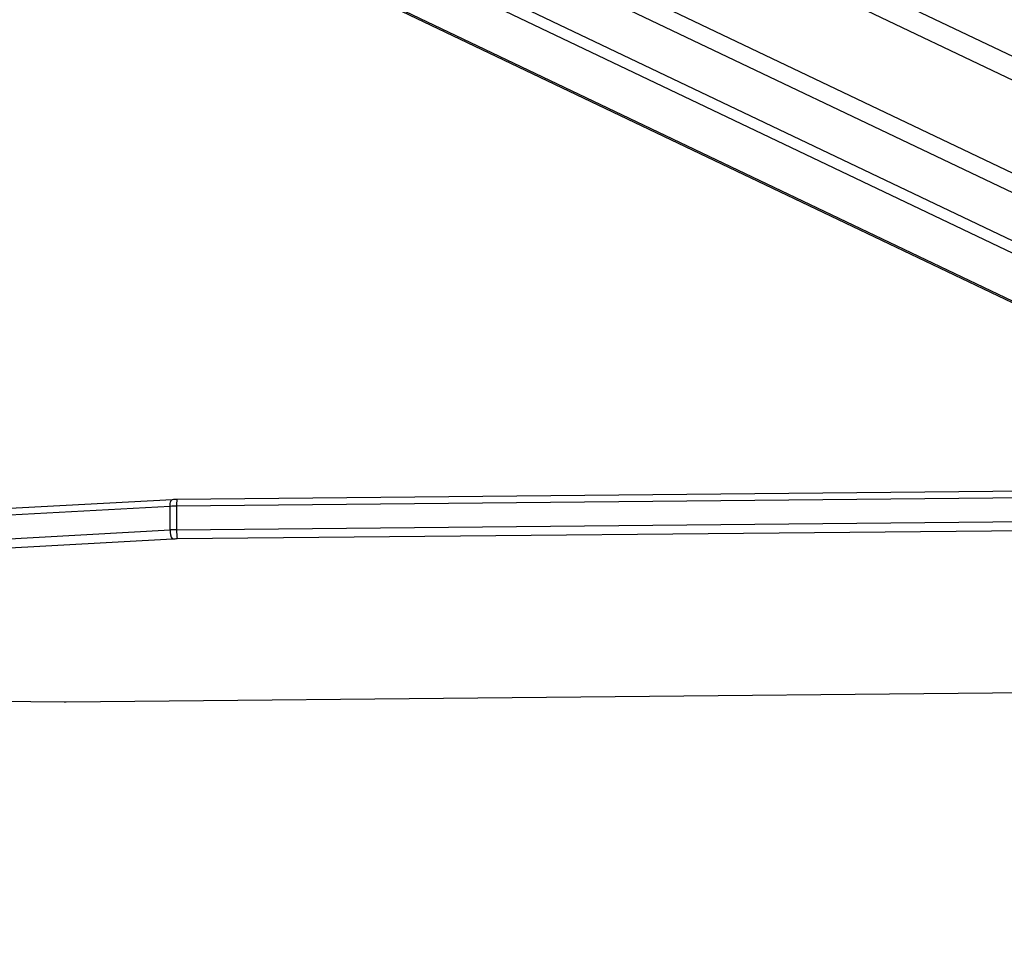
# Model space of a CAD drawing. Units: millimetres. Extents: x -420 to 1064, y 235 to 678.
# Drawn here: x 464 to 501, y 236 to 271 of the extents above; entities that cross this region are included whole.
import ezdxf

# ---------------------------------------------------------------- set-up
doc = ezdxf.new("R2010")
doc.units = ezdxf.units.MM
doc.header["$LTSCALE"] = 85
doc.layers.add('VP-EQ', color=7, linetype='Continuous', true_color=0x8a3492)

# ---------------------------------------------------------------- blocks, each defined once
blk = doc.blocks.new('RC1421_')
at = {"color": 0, "linetype": 'Continuous', "lineweight": 25}
for p, q in [((476.809, 276.92), (561.949, 236.301)), ((524.36, 253.488), (476.443, 276.349)), ((561.949, 240.683), (487.62, 276.145)), ((469.006, 275.774), (515.772, 253.462)), ((469.12, 275.781), (515.898, 253.463)), ((472.456, 275.992), (519.601, 253.499)), ((473.301, 276.045), (520.539, 253.508)), ((487.62, 275.259), (561.949, 239.797)), ((523.712, 253.539), (469.797, 253.015)), ((523.699, 253.291), (469.783, 252.767)), ((469.536, 252.759), (461.04, 252.291)), ((469.61, 253.009), (461.115, 252.541)), ((469.536, 251.873), (469.536, 252.759)), ((469.783, 252.767), (469.783, 251.881)), ((469.783, 251.881), (523.699, 252.405)), ((523.715, 252.057), (469.8, 251.534)), ((461.04, 251.405), (469.536, 251.873)), ((469.627, 251.528), (461.131, 251.06)), ((395.41, 246.093), (465.552, 245.412)), ((395.412, 246.098), (465.555, 245.416)), ((465.633, 245.416), (535.776, 246.098)), ((465.636, 245.412), (535.779, 246.093)), ((465.552, 245.412), (465.555, 245.416)), ((465.552, 245.412), (465.636, 245.412)), ((465.636, 245.412), (465.633, 245.416))]:
    blk.add_line(p, q, dxfattribs=at)
at = {"color": 0, "linetype": 'Continuous', "lineweight": 25, "flags": 128}
blk.add_lwpolyline([(469.536, 252.759), (469.538, 252.816), (469.543, 252.869), (469.551, 252.915), (469.563, 252.954), (469.576, 252.983), (469.592, 253.002), (469.609, 253.009), (469.61, 253.009)], dxfattribs=at)
at = {"color": 0, "linetype": 'Continuous', "lineweight": 25}
for centre, radius, start, end in [((469.834, 247.305), 5.462, 90.5322, 93.122), ((470.707, 252.84), 0.927, 169.1044, 184.5034), ((470.023, 251.817), 0.49, 173.4092, 216.0705), ((469.834, 246.419), 5.462, 90.5322, 93.122), ((472.098, 251.819), 2.316, 178.4556, 187.0682), ((469.835, 247.71), 3.824, 90.5322, 93.122), ((465.594, 249.444), 4.028, 269.4436, 270.5564)]:
    blk.add_arc(centre, radius, start, end, dxfattribs=at)
blk.add_open_spline([(469.797, 253.015), (469.769, 253.015), (469.706, 253.014), (469.645, 253.011), (469.61, 253.009)], degree=3, knots=[0, 0, 0, 0, 0.441321, 1, 1, 1, 1], dxfattribs=at)
blk = doc.blocks.new('RC1421_2D')
at = {"layer": 'VP-EQ', "color": 0}
blk.add_blockref('RC1421_', (0, 0), dxfattribs=at)

msp = doc.modelspace()

# ---------------------------------------------------------------- block references
at = {"layer": 'VP-EQ', "color": 0}
msp.add_blockref('RC1421_2D', (0, 0), dxfattribs=at)

doc.saveas('drawing.dxf')
